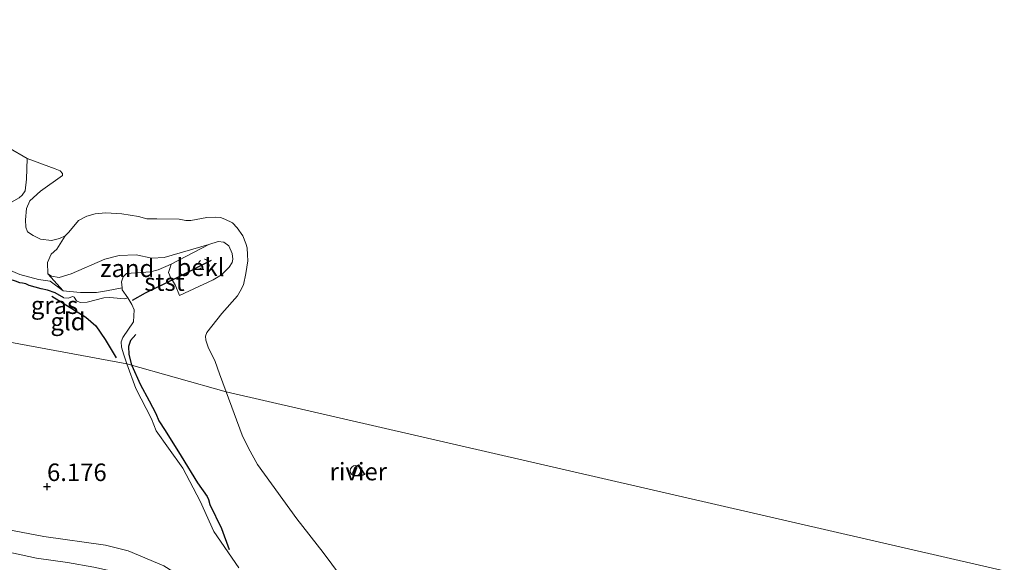
# Model space of a CAD drawing. Units: metres. Extents: x 200000 to 210015, y 462500 to 468753.
# Drawn here: x 209417 to 209557, y 462653 to 462731 of the extents above; entities that cross this region are included whole.
import ezdxf
from ezdxf.enums import TextEntityAlignment as Align

# ---------------------------------------------------------------- set-up
doc = ezdxf.new("R2010")
doc.units = ezdxf.units.M
doc.linetypes.add('VW-6060_STREEP', pattern=[1.2, 0.6, -0.6])
doc.layers.get('0').update_dxf_attribs({"lineweight": 25})
for name, color, linetype, lineweight in [('B-ME-GW-GRONDWERKLIJN-L-B1', 10, 'Continuous', 25), ('B-ME-GW-HOOGTEPUNT-S-B1', 10, 'Continuous', 25), ('B-ME-GW-INSTEEKWATERGANG-L-B1', 10, 'Continuous', 25), ('B-ME-GW-KRUINLIJN-L-B1', 93, 'Continuous', 18), ('B-ME-GW-TEENLIJN-L-B1', 93, 'Continuous', 18), ('B-ME-IE-GRASLAND-GV-B6', 93, 'Continuous', 18), ('B-ME-IE-GRONDWERKLIJN-GROND_INGERICHT-GV-B6', 253, 'Continuous', 18), ('B-ME-IE-GRONDWERKLIJN-GROND_NIETINGERICHT-GV-B6', 253, 'Continuous', 18), ('B-ME-IE-HULPGEOMETRIE-L-B1', 53, 'Continuous', 18), ('B-ME-IE-INRICHTINGSELEMENT-S-B1', 253, 'Continuous', 18), ('B-ME-OB-BEKLEDING-GV-B6', 253, 'Continuous', 18), ('B-ME-OB-WATERLIJN-L-B1', 133, 'OB-WATERLIJN', 18), ('B-ME-OG-BREUK-L-B1', 10, 'Continuous', 25), ('B-ME-OG-WATER-GV-B6', 153, 'Continuous', 18), ('B-ME-VV-AFMEERCONSTRUCTIE-GV-B6', 10, 'Continuous', 25), ('B-ME-VV-KRIBBEN-L-B1', 10, 'Continuous', 25), ('B-ME-VW-MARKERING-BEBAKENING-S-B1', 255, 'VW-6060_STREEP', 18)]:
    doc.layers.add(name, color=color, linetype=linetype, lineweight=lineweight)
doc.styles.add('NLCS-ISO', font='NLCS-ISO.TTF')
doc.linetypes.add('OB-WATERLIJN', pattern='A,10,[32,NLCS.SHX,S=2,R=0,X=0,Y=0],-12', length=22)

# ---------------------------------------------------------------- blocks, each defined once
blk = doc.blocks.new('dtb')
blk.add_circle((0, 0), 0.75)
blk = doc.blocks.new('hoogtepunt')
for p, q in [((-0.5, 0), (0.5, 0)), ((0, 0.5), (0, -0.5))]:
    blk.add_line(p, q)

msp = doc.modelspace()

# ---------------------------------------------------------------- linework, layer by layer
at = {"layer": 'B-ME-GW-GRONDWERKLIJN-L-B1'}
msp.add_polyline3d([(209421.4078, 462691.1278, 5.8615), (209426.272, 462688.1209, 5.8615), (209427.6944, 462686.8886, 5.8888), (209429.0452, 462684.9529, 5.8342), (209430.607, 462682.3149, 5.8342)], dxfattribs=at)
at = {"layer": 'B-ME-GW-INSTEEKWATERGANG-L-B1'}
msp.add_polyline3d([(209423.1343, 462690.8827, 5.6765), (209421.8975, 462691.5793, 5.717), (209420.8099, 462691.9909, 5.717), (209419.8644, 462692.1642, 5.798), (209418.1787, 462692.6558, 5.8385), (209417.6763, 462692.8908, 5.8385), (209417.2396, 462692.9779, 5.8385), (209416.8508, 462693.0499, 5.8385), (209416.2286, 462693.2494, 5.8385), (209414.8507, 462693.7147, 5.798), (209414.6566, 462693.6472, 5.798), (209414.4408, 462693.3161, 5.798), (209414.5457, 462691.7516, 5.798), (209414.5931, 462689.882, 5.7575), (209414.8091, 462688.4225, 5.9195), (209414.9473, 462687.831, 5.9195), (209414.9539, 462687.3205, 5.9195), (209414.8943, 462686.19, 5.96), (209415.0048, 462685.7359, 5.96), (209415.4019, 462684.5755, 6.0138)], dxfattribs=at)
at = {"layer": 'B-ME-GW-KRUINLIJN-L-B1'}
for points in [[(209432.1057, 462681.4461, 5.6409), (209431.6653, 462682.743, 5.6409), (209431.3599, 462683.8532, 5.6814), (209431.3148, 462684.5904, 5.7219), (209431.531, 462685.2127, 5.6409), (209433.0484, 462687.4461, 5.3979), (209433.1726, 462689.1759, 5.3608), (209432.8515, 462689.9265, 5.4153), (209432.2516, 462690.8646, 5.4153), (209431.7897, 462690.7508, 5.4335), (209429.6797, 462690.9279, 5.474), (209428.8367, 462690.8788, 5.474), (209426.4561, 462690.2735, 5.5955), (209425.4731, 462690.2047, 5.636), (209424.9352, 462690.4631, 5.5955), (209424.6195, 462690.9822, 5.5955), (209424.4217, 462691.0645, 5.5955), (209423.7528, 462690.8611, 5.5955), (209423.1343, 462690.8827, 5.6765)], [(209448.0914, 462652.3549, 5.6664), (209444.5424, 462657.5363, 5.7622), (209442.6023, 462661.865, 5.6527), (209440.0886, 462666.5842, 5.7348), (209438.0534, 462669.4192, 5.7622), (209436.2853, 462671.8862, 5.7758), (209435.6233, 462673.6273, 5.7758), (209433.3776, 462677.9595, 5.6801), (209432.1057, 462681.4461, 5.6409)], [(209413.7148, 462654.9229, 6.8856), (209419.2318, 462653.7524, 6.98), (209423.65, 462653.111, 6.92), (209427.425, 462652.446, 6.903), (209430.629, 462651.761, 6.879), (209432.714, 462651.113, 6.895), (209434.721, 462650.355, 6.903), (209436.906, 462649.233, 6.903), (209439.334, 462647.866, 6.879), (209441.156, 462646.338, 6.858), (209442.969, 462644.411, 6.85), (209445.497, 462641.67, 6.801), (209450.309, 462633.955, 6.772), (209460.066, 462614.235, 6.792), (209470.556, 462595.694, 6.755), (209480.174, 462578.867, 6.723), (209490.636, 462560.712, 6.665), (209501.966, 462541.647, 6.653), (209513.103, 462522.224, 6.861), (209524.89, 462501.926, 6.814), (209525.907, 462500, 6.8303)]]:
    msp.add_polyline3d(points, dxfattribs=at)
at = {"layer": 'B-ME-GW-TEENLIJN-L-B1'}
msp.add_polyline3d([(209412.968, 462658.201, 6.172), (209420.258, 462656.851, 6.425), (209429.088, 462655.594, 6.366), (209432.319, 462654.767, 6.348), (209437.414, 462652.633, 6.396), (209442.908, 462649.175, 6.31), (209446.821, 462645.215, 6.269), (209454.347, 462633.822, 6.278), (209458.878, 462626.172, 6.298), (209464.972, 462616.341, 6.069), (209469.3013, 462608.5355, 6.0482), (209470.595, 462606.203, 6.042), (209474.464, 462598.876, 6.098), (209476.1209, 462596.0257, 6.0806), (209483.417, 462583.475, 6.004), (209491.892, 462568.067, 6.034), (209500.199, 462553.076, 6.069), (209506.972, 462541.127, 6.093), (209518.186, 462523.397, 5.823), (209530.082, 462504.247, 5.892), (209532.464, 462500, 5.8748)], dxfattribs=at)
at = {"layer": 'B-ME-IE-GRASLAND-GV-B6'}
for points in [[(209414.7512, 462695.1048, 3.7992), (209416.8298, 462694.2247, 4.0999), (209419.4845, 462693.4837, 4.2908), (209421.1493, 462693.2548, 4.4272), (209423.0267, 462691.8967, 4.8635), (209423.9976, 462691.7944, 4.963), (209425.4882, 462691.6659, 5.0425), (209427.7764, 462691.6403, 5.142), (209429.1905, 462691.8819, 5.0772), (209431.4426, 462692.3152, 4.9999), (209431.457, 462692.0334, 5.0817), (209432.2516, 462690.8646, 5.4153), (209431.7897, 462690.7508, 5.4335), (209429.6797, 462690.9279, 5.474), (209428.8367, 462690.8788, 5.474), (209426.4561, 462690.2735, 5.5955), (209425.4731, 462690.2047, 5.636), (209424.9352, 462690.4631, 5.5955), (209424.6195, 462690.9822, 5.5955), (209424.4217, 462691.0645, 5.5955), (209423.7528, 462690.8611, 5.5955), (209423.1343, 462690.8827, 5.6765)], [(209423.1343, 462690.8827, 5.6765), (209421.8975, 462691.5793, 5.717), (209420.8099, 462691.9909, 5.717), (209419.8644, 462692.1642, 5.798), (209418.1787, 462692.6558, 5.8385), (209417.6763, 462692.8908, 5.8385), (209417.2396, 462692.9779, 5.8385), (209416.8508, 462693.0499, 5.8385), (209416.2286, 462693.2494, 5.8385)]]:
    msp.add_polyline3d(points, dxfattribs=at)
at = {"layer": 'B-ME-IE-GRONDWERKLIJN-GROND_INGERICHT-GV-B6'}
for points in [[(209416.2286, 462693.2494, 5.8385), (209416.8508, 462693.0499, 5.8385), (209417.2396, 462692.9779, 5.8385), (209417.6763, 462692.8908, 5.8385), (209418.1787, 462692.6558, 5.8385), (209419.8644, 462692.1642, 5.798), (209420.8099, 462691.9909, 5.717), (209421.8975, 462691.5793, 5.717), (209423.1343, 462690.8827, 5.6765)], [(209423.1343, 462690.8827, 5.6765), (209423.7528, 462690.8611, 5.5955), (209424.4217, 462691.0645, 5.5955), (209424.6195, 462690.9822, 5.5955), (209424.9352, 462690.4631, 5.5955), (209425.4731, 462690.2047, 5.636), (209426.4561, 462690.2735, 5.5955), (209428.8367, 462690.8788, 5.474), (209429.6797, 462690.9279, 5.474), (209431.7897, 462690.7508, 5.4335), (209432.2516, 462690.8646, 5.4153), (209432.8515, 462689.9265, 5.4153), (209433.1726, 462689.1759, 5.3608), (209433.0484, 462687.4461, 5.3979), (209431.531, 462685.2127, 5.6409), (209431.3148, 462684.5904, 5.7219), (209431.3599, 462683.8532, 5.6814), (209431.6653, 462682.743, 5.6409), (209432.1057, 462681.4461, 5.6409), (209415.4019, 462684.5755, 6.0138)], [(209415.4019, 462684.5755, 6.0138), (209432.1057, 462681.4461, 5.6409), (209433.3776, 462677.9595, 5.6801), (209435.6233, 462673.6273, 5.7758), (209436.2853, 462671.8862, 5.7758), (209438.0534, 462669.4192, 5.7622), (209440.0886, 462666.5842, 5.7348), (209442.6023, 462661.865, 5.6527), (209444.5424, 462657.5363, 5.7622), (209448.0914, 462652.3549, 5.6664)], [(209412.968, 462658.201, 6.172), (209420.258, 462656.851, 6.425), (209429.088, 462655.594, 6.366), (209432.319, 462654.767, 6.348), (209437.414, 462652.633, 6.396), (209442.908, 462649.175, 6.31), (209446.821, 462645.215, 6.269), (209454.347, 462633.822, 6.278), (209458.878, 462626.172, 6.298), (209464.972, 462616.341, 6.069), (209469.3013, 462608.5355, 6.0482), (209470.595, 462606.203, 6.042), (209474.464, 462598.876, 6.098), (209476.1209, 462596.0257, 6.0806), (209483.417, 462583.475, 6.004), (209491.892, 462568.067, 6.034), (209500.199, 462553.076, 6.069), (209506.972, 462541.127, 6.093), (209518.186, 462523.397, 5.823), (209530.082, 462504.247, 5.892), (209532.464, 462500, 5.8748)], [(209437.414, 462652.633, 6.396), (209432.319, 462654.767, 6.348), (209429.088, 462655.594, 6.366), (209420.258, 462656.851, 6.425), (209412.968, 462658.201, 6.172)], [(209532.464, 462500, 5.8748), (209525.907, 462500, 6.8303), (209524.89, 462501.926, 6.814), (209513.103, 462522.224, 6.861), (209501.966, 462541.647, 6.653), (209490.636, 462560.712, 6.665), (209480.174, 462578.867, 6.723), (209470.556, 462595.694, 6.755), (209460.066, 462614.235, 6.792), (209450.309, 462633.955, 6.772), (209445.497, 462641.67, 6.801), (209442.969, 462644.411, 6.85), (209441.156, 462646.338, 6.858), (209439.334, 462647.866, 6.879), (209436.906, 462649.233, 6.903), (209434.721, 462650.355, 6.903), (209432.714, 462651.113, 6.895), (209430.629, 462651.761, 6.879), (209427.425, 462652.446, 6.903), (209423.65, 462653.111, 6.92), (209419.2318, 462653.7524, 6.98), (209413.7148, 462654.9229, 6.8856)], [(209413.7148, 462654.9229, 6.8856), (209419.2318, 462653.7524, 6.98), (209423.65, 462653.111, 6.92)]]:
    msp.add_polyline3d(points, dxfattribs=at)
at = {"layer": 'B-ME-IE-GRONDWERKLIJN-GROND_NIETINGERICHT-GV-B6'}
msp.add_polyline3d([(209438.427, 462695.715, 4.509), (209436.5993, 462694.8811, 4.5908), (209435.5112, 462694.583, 4.7272), (209432.0519, 462694.3381, 4.8635), (209431.5774, 462693.8831, 4.8362), (209431.3314, 462693.1708, 4.9181), (209431.4426, 462692.3152, 4.9999), (209429.1905, 462691.8819, 5.0772), (209427.7764, 462691.6403, 5.142), (209425.4882, 462691.6659, 5.0425), (209423.9976, 462691.7944, 4.963), (209423.0267, 462691.8967, 4.8635), (209420.8423, 462694.3022, 4.116), (209421.3535, 462693.9901, 4.3181), (209422.4596, 462693.8057, 4.5363), (209424.1758, 462694.3056, 4.6454), (209428.9763, 462696.424, 4.5363), (209431.0156, 462696.9236, 4.509), (209433.4619, 462697.0088, 4.4545), (209435.6745, 462696.5462, 4.4545), (209437.4602, 462696.6586, 4.4545), (209443.8202, 462698.49, 4.209), (209438.427, 462695.715, 4.509)], dxfattribs=at)
at = {"layer": 'B-ME-IE-HULPGEOMETRIE-L-B1'}
msp.add_polyline3d([(209232.654, 462725.648, 7.247), (209274.885, 462722.295, 7.32), (209324.403, 462717.902, 7.531), (209328.305, 462713.524, 7.842), (209338.89, 462701.837, 9.812), (209343.002, 462700.898, 9.863), (209347.763, 462699.811, 8.842), (209352.122, 462698.816, 8.716), (209353.4244, 462698.5184, 8.7818), (209354.8891, 462698.1837, 8.7457), (209364.2447, 462696.0751, 6.288), (209365.005, 462696.143, 6.166), (209396.9096, 462687.5808, 5.8279), (209398.3147, 462688.0208, 4.2517), (209411.3436, 462685.2006, 4.5918), (209415.4019, 462684.5755, 6.0138), (209432.1057, 462681.4461, 5.6409), (209446.2947, 462677.4718, 3.529), (209565.189, 462650.115, 3.529)], dxfattribs=at)
at = {"layer": 'B-ME-OB-BEKLEDING-GV-B6'}
for points in [[(209406.4432, 462732.9013, 3.529), (209406.9418, 462727.6185, 3.529), (209407.1715, 462725.0397, 3.529), (209407.7858, 462722.5692, 3.529), (209408.8634, 462719.6797, 3.529), (209409.9988, 462717.5514, 3.529), (209411.5959, 462715.6374, 3.529), (209415.2601, 462712.3136, 3.529), (209417.8968, 462710.7932, 3.529), (209417.8101, 462707.8325, 3.5497), (209417.6066, 462706.1451, 3.5497), (209417.1537, 462705.5219, 3.5497), (209416.7289, 462705.1765, 3.5497), (209415.6302, 462704.5234, 3.5887), (209413.5983, 462702.9186, 3.7057), (209408.4831, 462698.2538, 3.8227), (209407.597, 462697.6838, 3.9397), (209405.9792, 462697.6928, 4.1798), (209401.9324, 462697.9842, 4.3236), (209399.6605, 462697.9494, 4.4434), (209398.6507, 462697.6245, 4.4434)], [(209432.1057, 462681.4461, 5.6409), (209431.6653, 462682.743, 5.6409), (209431.3599, 462683.8532, 5.6814), (209431.3148, 462684.5904, 5.7219), (209431.531, 462685.2127, 5.6409), (209433.0484, 462687.4461, 5.3979), (209433.1726, 462689.1759, 5.3608), (209432.8515, 462689.9265, 5.4153), (209432.2516, 462690.8646, 5.4153), (209431.457, 462692.0334, 5.0817), (209431.4426, 462692.3152, 4.9999), (209431.3314, 462693.1708, 4.9181), (209431.5774, 462693.8831, 4.8362), (209432.0519, 462694.3381, 4.8635), (209435.5112, 462694.583, 4.7272), (209436.5993, 462694.8811, 4.5908), (209438.427, 462695.715, 4.509), (209438.208, 462694.951, 4.689), (209438.059, 462694.483, 4.777), (209438.2, 462694.162, 4.831), (209438.3106, 462693.9026, 5.2475), (209439.0078, 462692.7546, 5.2208), (209439.646, 462691.221, 4.509), (209444.4412, 462693.4406, 4.1818), (209445.6493, 462694.1892, 4.1272), (209446.724, 462695.2421, 4.0727), (209447.1538, 462695.9324, 4.0454), (209447.2429, 462696.3937, 4.0454), (209447.1432, 462697.1972, 4.0181), (209446.6811, 462698.3092, 4.0181), (209445.9595, 462698.8455, 4.0454), (209445.1483, 462698.9339, 4.0727), (209443.8202, 462698.49, 4.209), (209437.4602, 462696.6586, 4.4545), (209435.6745, 462696.5462, 4.4545), (209433.4619, 462697.0088, 4.4545), (209431.0156, 462696.9236, 4.509), (209428.9763, 462696.424, 4.5363), (209424.1758, 462694.3056, 4.6454), (209422.4596, 462693.8057, 4.5363), (209421.3535, 462693.9901, 4.3181), (209420.8423, 462694.3022, 4.116), (209420.8063, 462695.9213, 3.7658), (209421.3194, 462697.1103, 3.607), (209422.1231, 462697.8299, 3.607), (209423.2902, 462699.7552, 3.529), (209423.8196, 462700.2507, 3.529), (209425.21, 462701.9172, 3.529), (209426.391, 462702.5309, 3.529), (209427.5728, 462702.8752, 3.529), (209429.1217, 462702.9961, 3.529), (209431.4028, 462702.8769, 3.529), (209433.7776, 462702.4723, 3.529), (209434.9503, 462702.1617, 3.529), (209436.4004, 462702.1636, 3.529), (209439.6011, 462702.119, 3.529), (209440.5281, 462701.9363, 3.529), (209441.2352, 462701.9224, 3.529), (209443.5162, 462702.3467, 3.529), (209444.7545, 462702.3967, 3.529), (209445.498, 462702.353, 3.529), (209446.1177, 462702.1242, 3.529), (209447.2172, 462701.5957, 3.529), (209447.8812, 462700.8958, 3.529), (209448.6662, 462699.7544, 3.529), (209449.0943, 462698.6333, 3.529), (209449.2993, 462698.0035, 3.529), (209449.3542, 462697.0216, 3.529), (209449.3745, 462696.164, 3.529), (209449.1223, 462694.377, 3.529), (209448.764, 462692.7278, 3.529), (209448.3083, 462691.8405, 3.529), (209447.9123, 462691.1906, 3.529), (209445.6954, 462688.666, 3.529), (209443.5465, 462685.9241, 3.529), (209443.353, 462685.3996, 3.529), (209443.3704, 462684.8268, 3.529), (209443.7234, 462683.8487, 3.529), (209444.7377, 462681.7819, 3.529), (209445.3277, 462680.0606, 3.529), (209446.2947, 462677.4718, 3.529), (209432.1057, 462681.4461, 5.6409)], [(209438.427, 462695.715, 4.509), (209443.8202, 462698.49, 4.209), (209445.1483, 462698.9339, 4.0727), (209445.9595, 462698.8455, 4.0454), (209446.6811, 462698.3092, 4.0181), (209447.1432, 462697.1972, 4.0181), (209447.2429, 462696.3937, 4.0454), (209447.1538, 462695.9324, 4.0454), (209446.724, 462695.2421, 4.0727), (209445.6493, 462694.1892, 4.1272), (209444.4412, 462693.4406, 4.1818), (209439.646, 462691.221, 4.509), (209439.0078, 462692.7546, 5.2208), (209438.3106, 462693.9026, 5.2475), (209438.2, 462694.162, 4.831), (209438.059, 462694.483, 4.777), (209438.208, 462694.951, 4.689), (209438.427, 462695.715, 4.509)], [(209448.0914, 462652.3549, 5.6664), (209444.5424, 462657.5363, 5.7622), (209442.6023, 462661.865, 5.6527), (209440.0886, 462666.5842, 5.7348), (209438.0534, 462669.4192, 5.7622), (209436.2853, 462671.8862, 5.7758), (209435.6233, 462673.6273, 5.7758), (209433.3776, 462677.9595, 5.6801), (209432.1057, 462681.4461, 5.6409), (209446.2947, 462677.4718, 3.529), (209448.5877, 462671.2881, 3.529), (209449.466, 462669.4244, 3.529), (209450.7685, 462667.1054, 3.529), (209456.3961, 462659.3584, 3.529), (209460.1544, 462654.5638, 3.529), (209463.8669, 462649.5434, 3.529)]]:
    msp.add_polyline3d(points, dxfattribs=at)
at = {"layer": 'B-ME-OB-WATERLIJN-L-B1'}
for points in [[(209446.2947, 462677.4718, 3.529), (209445.3277, 462680.0606, 3.529), (209444.7377, 462681.7819, 3.529), (209443.7234, 462683.8487, 3.529), (209443.3704, 462684.8268, 3.529), (209443.353, 462685.3996, 3.529), (209443.5465, 462685.9241, 3.529), (209445.6954, 462688.666, 3.529), (209447.9123, 462691.1906, 3.529), (209448.3083, 462691.8405, 3.529), (209448.764, 462692.7278, 3.529), (209449.1223, 462694.377, 3.529), (209449.3745, 462696.164, 3.529), (209449.3542, 462697.0216, 3.529), (209449.2993, 462698.0035, 3.529), (209449.0943, 462698.6333, 3.529), (209448.6662, 462699.7544, 3.529), (209447.8812, 462700.8958, 3.529), (209447.2172, 462701.5957, 3.529), (209446.1177, 462702.1242, 3.529), (209445.498, 462702.353, 3.529), (209444.7545, 462702.3967, 3.529), (209443.5162, 462702.3467, 3.529), (209441.2352, 462701.9224, 3.529), (209440.5281, 462701.9363, 3.529), (209439.6011, 462702.119, 3.529), (209436.4004, 462702.1636, 3.529), (209434.9503, 462702.1617, 3.529), (209433.7776, 462702.4723, 3.529), (209431.4028, 462702.8769, 3.529), (209429.1217, 462702.9961, 3.529), (209427.5728, 462702.8752, 3.529), (209426.391, 462702.5309, 3.529), (209425.21, 462701.9172, 3.529), (209423.8196, 462700.2507, 3.529), (209423.2902, 462699.7552, 3.529), (209422.4821, 462699.3452, 3.529), (209421.3415, 462699.0734, 3.529), (209419.7729, 462699.2375, 3.529), (209418.7557, 462699.7885, 3.529), (209417.9149, 462700.2903, 3.529), (209417.6841, 462700.9591, 3.529), (209417.641, 462702.0161, 3.529), (209417.7848, 462703.6437, 3.529), (209418.2711, 462704.7398, 3.529), (209419.7806, 462706.1274, 3.529), (209422.9281, 462708.3348, 3.529), (209422.9431, 462708.6331, 3.529), (209422.5868, 462708.9883, 3.529), (209421.8636, 462709.2828, 3.529), (209417.8968, 462710.7932, 3.529), (209415.2601, 462712.3136, 3.529)], [(209463.8669, 462649.5434, 3.529), (209460.1544, 462654.5638, 3.529), (209456.3961, 462659.3584, 3.529), (209450.7685, 462667.1054, 3.529), (209449.466, 462669.4244, 3.529), (209448.5877, 462671.2881, 3.529), (209446.2947, 462677.4718, 3.529)], [(209465.1697, 462667.0542, 3.529), (209466.0441, 462665.6775, 3.529), (209465.551, 462665.4773, 3.529), (209464.5664, 462665.4818, 3.529), (209464.3598, 462665.8612, 3.529), (209464.7228, 462666.7423, 3.529), (209465.1697, 462667.0542, 3.529)]]:
    msp.add_polyline3d(points, dxfattribs=at)
at = {"layer": 'B-ME-OG-BREUK-L-B1'}
for points in [[(209433.4144, 462685.6751, 5.0838), (209432.625, 462684.8002, 5.1929), (209432.3335, 462683.924, 5.3565), (209432.3921, 462682.7832, 5.4656), (209432.7766, 462681.3227, 5.4383), (209432.8098, 462681.2489, 5.4367)], [(209432.8098, 462681.2489, 5.4367), (209434.0267, 462678.549, 5.3774), (209435.3074, 462676.1882, 5.1388), (209436.2705, 462674.3695, 4.9003), (209436.6783, 462673.3275, 4.9388), (209437.6069, 462671.9686, 4.9773), (209439.8784, 462668.2952, 4.9157), (209442.2213, 462664.4858, 5.008), (209443.577, 462662.5476, 4.9849), (209443.7715, 462662.1066, 5.0465), (209443.9695, 462661.3867, 5.0773), (209445.6056, 462657.9598, 5.3928), (209446.7351, 462654.99, 5.5467)]]:
    msp.add_polyline3d(points, dxfattribs=at)
at = {"layer": 'B-ME-OG-WATER-GV-B6'}
for points in [[(209565.189, 462650.115, 3.529), (209446.2947, 462677.4718, 3.529), (209445.3277, 462680.0606, 3.529), (209444.7377, 462681.7819, 3.529), (209443.7234, 462683.8487, 3.529), (209443.3704, 462684.8268, 3.529), (209443.353, 462685.3996, 3.529), (209443.5465, 462685.9241, 3.529), (209445.6954, 462688.666, 3.529), (209447.9123, 462691.1906, 3.529), (209448.3083, 462691.8405, 3.529), (209448.764, 462692.7278, 3.529), (209449.1223, 462694.377, 3.529), (209449.3745, 462696.164, 3.529), (209449.3542, 462697.0216, 3.529), (209449.2993, 462698.0035, 3.529), (209449.0943, 462698.6333, 3.529), (209448.6662, 462699.7544, 3.529), (209447.8812, 462700.8958, 3.529), (209447.2172, 462701.5957, 3.529), (209446.1177, 462702.1242, 3.529), (209445.498, 462702.353, 3.529), (209444.7545, 462702.3967, 3.529), (209443.5162, 462702.3467, 3.529), (209441.2352, 462701.9224, 3.529), (209440.5281, 462701.9363, 3.529), (209439.6011, 462702.119, 3.529), (209436.4004, 462702.1636, 3.529), (209434.9503, 462702.1617, 3.529), (209433.7776, 462702.4723, 3.529), (209431.4028, 462702.8769, 3.529), (209429.1217, 462702.9961, 3.529), (209427.5728, 462702.8752, 3.529), (209426.391, 462702.5309, 3.529), (209425.21, 462701.9172, 3.529), (209423.8196, 462700.2507, 3.529), (209423.2902, 462699.7552, 3.529), (209422.4821, 462699.3452, 3.529), (209421.3415, 462699.0734, 3.529), (209419.7729, 462699.2375, 3.529), (209418.7557, 462699.7885, 3.529), (209417.9149, 462700.2903, 3.529), (209417.6841, 462700.9591, 3.529), (209417.641, 462702.0161, 3.529), (209417.7848, 462703.6437, 3.529), (209418.2711, 462704.7398, 3.529), (209419.7806, 462706.1274, 3.529), (209422.9281, 462708.3348, 3.529), (209422.9431, 462708.6331, 3.529), (209422.5868, 462708.9883, 3.529), (209421.8636, 462709.2828, 3.529), (209417.8968, 462710.7932, 3.529), (209415.2601, 462712.3136, 3.529)], [(209417.8968, 462710.7932, 3.529), (209421.8636, 462709.2828, 3.529), (209422.5868, 462708.9883, 3.529), (209422.9431, 462708.6331, 3.529), (209422.9281, 462708.3348, 3.529), (209419.7806, 462706.1274, 3.529), (209418.2711, 462704.7398, 3.529), (209417.7848, 462703.6437, 3.529), (209417.641, 462702.0161, 3.529), (209417.6841, 462700.9591, 3.529), (209417.9149, 462700.2903, 3.529), (209418.7557, 462699.7885, 3.529), (209419.7729, 462699.2375, 3.529), (209421.3415, 462699.0734, 3.529), (209422.4821, 462699.3452, 3.529), (209423.2902, 462699.7552, 3.529), (209422.1231, 462697.8299, 3.607), (209421.3194, 462697.1103, 3.607), (209420.8063, 462695.9213, 3.7658), (209420.8423, 462694.3022, 4.116), (209423.0267, 462691.8967, 4.8635), (209421.1493, 462693.2548, 4.4272), (209419.4845, 462693.4837, 4.2908), (209416.8298, 462694.2247, 4.0999), (209414.7512, 462695.1048, 3.7992)], [(209416.7289, 462705.1765, 3.5497), (209417.1537, 462705.5219, 3.5497), (209417.6066, 462706.1451, 3.5497), (209417.8101, 462707.8325, 3.5497), (209417.8968, 462710.7932, 3.529)], [(209463.8669, 462649.5434, 3.529), (209460.1544, 462654.5638, 3.529), (209456.3961, 462659.3584, 3.529), (209450.7685, 462667.1054, 3.529), (209449.466, 462669.4244, 3.529), (209448.5877, 462671.2881, 3.529), (209446.2947, 462677.4718, 3.529), (209565.189, 462650.115, 3.529)], [(209465.1697, 462667.0542, 3.529), (209464.7228, 462666.7423, 3.529), (209464.3598, 462665.8612, 3.529), (209464.5664, 462665.4818, 3.529), (209465.551, 462665.4773, 3.529), (209466.0441, 462665.6775, 3.529), (209465.1697, 462667.0542, 3.529)]]:
    msp.add_polyline3d(points, dxfattribs=at)
at = {"layer": 'B-ME-VV-AFMEERCONSTRUCTIE-GV-B6'}
msp.add_polyline3d([(209465.1697, 462667.0542, 3.529), (209466.0441, 462665.6775, 3.529), (209465.551, 462665.4773, 3.529), (209464.5664, 462665.4818, 3.529), (209464.3598, 462665.8612, 3.529), (209464.7228, 462666.7423, 3.529), (209465.1697, 462667.0542, 3.529)], dxfattribs=at)
at = {"layer": 'B-ME-VV-KRIBBEN-L-B1'}
msp.add_polyline3d([(209444.1605, 462696.2125, 5.163), (209439.1558, 462693.6893, 5.196), (209434.7147, 462691.5414, 5.4765), (209432.893, 462690.5192, 5.4765)], dxfattribs=at)

# ---------------------------------------------------------------- block references
at = {"layer": 'B-ME-GW-HOOGTEPUNT-S-B1', "rotation": 90}
msp.add_blockref('hoogtepunt', (209420.721, 462663.961, 6.176), dxfattribs=at)
msp.add_blockref('hoogtepunt', (209420.721, 462663.961, 6.176), dxfattribs=at)
at = {"layer": 'B-ME-IE-INRICHTINGSELEMENT-S-B1', "rotation": 90}
msp.add_blockref('dtb', (209464.7512, 462666.2159, 9.3535), dxfattribs=at)
at = {"layer": 'B-ME-VW-MARKERING-BEBAKENING-S-B1', "rotation": 90}
msp.add_blockref('dtb', (209443.1144, 462695.6581, 5.1723), dxfattribs=at)

# ---------------------------------------------------------------- texts
at = {"layer": 'B-ME-GW-HOOGTEPUNT-S-B1', "ltscale": 0.2, "style": 'NLCS-ISO'}
msp.add_text('6.176', height=2.5, dxfattribs=at).set_placement((209420.721, 462663.961, 6.176), align=Align.BOTTOM_LEFT)
msp.add_text('6.176', height=2.5, dxfattribs=at).set_placement((209420.721, 462663.961, 6.176), align=Align.BOTTOM_LEFT)
at = {"layer": 'B-ME-IE-GRASLAND-GV-B6', "ltscale": 0.2, "style": 'NLCS-ISO'}
msp.add_text('gras', height=2.5, dxfattribs=at).set_placement((209421.7976, 462689.8402), align=Align.MIDDLE_CENTER)
at = {"layer": 'B-ME-IE-GRONDWERKLIJN-GROND_INGERICHT-GV-B6', "ltscale": 0.2, "style": 'NLCS-ISO'}
msp.add_text('gld', height=2.5, dxfattribs=at).set_placement((209423.7109, 462687.5096), align=Align.MIDDLE_CENTER)
at = {"layer": 'B-ME-IE-GRONDWERKLIJN-GROND_NIETINGERICHT-GV-B6', "ltscale": 0.2, "style": 'NLCS-ISO'}
msp.add_text('zand', height=2.5, dxfattribs=at).set_placement((209432.1733, 462695.1018), align=Align.MIDDLE_CENTER)
at = {"layer": 'B-ME-OB-BEKLEDING-GV-B6', "ltscale": 0.2, "style": 'NLCS-ISO'}
for s, p in [('bekl', (209442.6332, 462695.2454)), ('stst', (209437.4938, 462693.1362))]:
    msp.add_text(s, height=2.5, dxfattribs=at).set_placement(p, align=Align.MIDDLE_CENTER)
at = {"layer": 'B-ME-OG-WATER-GV-B6', "ltscale": 0.2, "style": 'NLCS-ISO'}
msp.add_text('rivier', height=2.5, dxfattribs=at).set_placement((209465.1524, 462666.0974), align=Align.MIDDLE_CENTER)

doc.saveas('drawing.dxf')
